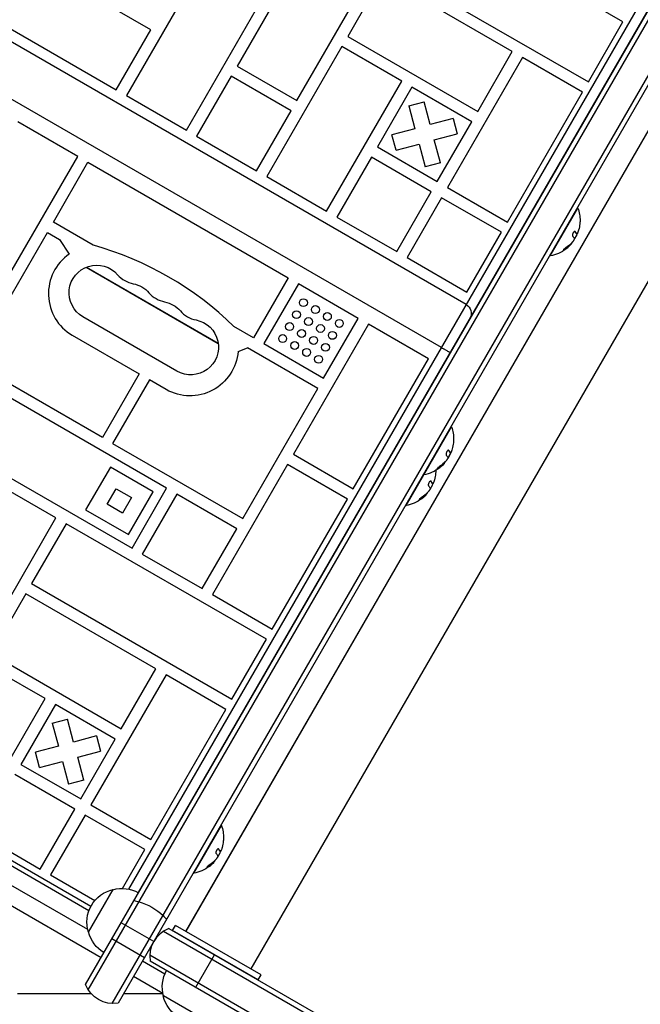
# Model space of a CAD drawing. Units: millimetres. Extents: x -4045 to 4673, y -4604 to 3824.
# Drawn here: x 1775 to 2089, y -460 to 39 of the extents above; entities that cross this region are included whole.
import ezdxf

# ---------------------------------------------------------------- set-up
doc = ezdxf.new("R2010")
doc.units = ezdxf.units.MM
doc.header["$LTSCALE"] = 20
doc.layers.add('2d', color=230, linetype='Continuous')

msp = doc.modelspace()

# ---------------------------------------------------------------- linework, layer by layer
at = {"layer": '2d'}
for p, q in [((1808.06, -449.92), (2375.67, 533.21)), ((1809.4, -452.6), (2378.66, 533.4)), ((1821.52, -459.6), (2390.79, 526.4)), ((2392.12, 523.71), (1824.52, -459.42)), ((1829.88, -401.64), (2344.77, 490.18)), ((2348.65, 486.91), (1834.65, -403.37)), ((2377.78, 475.86), (1858.78, -423.07)), ((1858.78, -423.07), (2377.78, 475.86)), ((2410.69, 456.86), (1891.69, -442.07)), ((2000.75, -105.68), (1468.14, 201.82)), ((1988.21, -127.4), (1455.6, 180.1)), ((1943.25, 116.48), (1884.75, 15.16)), ((1915.06, -2.34), (1973.56, 98.98)), ((2080.08, 37.48), (1978.75, 95.98)), ((1841.04, 33.46), (1775.23, 71.46)), ((1866.74, 65.97), (1828.74, 0.15)), ((1961.25, 65.67), (2062.58, 7.17)), ((1958.25, 60.48), (1940.75, 30.16)), ((2024.07, 22.48), (1958.25, 60.48)), ((1859.05, -17.35), (1897.05, 48.47)), ((1757.73, 41.15), (1823.54, 3.15)), ((2062.58, 7.17), (2080.08, 37.48)), ((1823.54, 3.15), (1841.04, 33.46)), ((1940.75, 30.16), (2006.57, -7.84)), ((1937.75, 24.97), (1899.75, -40.85)), ((1968.06, 7.47), (1937.75, 24.97)), ((2006.57, -7.84), (2024.07, 22.48)), ((1884.75, 15.16), (1915.06, -2.34)), ((2029.27, 19.48), (1991.27, -46.34)), ((2059.58, 1.98), (2029.27, 19.48)), ((1881.75, 9.96), (1864.25, -20.35)), ((1912.06, -7.54), (1881.75, 9.96)), ((1930.06, -58.35), (1968.06, 7.47)), ((1828.74, 0.15), (1859.05, -17.35)), ((1973.26, 4.47), (1955.76, -25.84)), ((2003.57, -13.03), (1973.26, 4.47)), ((2021.58, -63.84), (2059.58, 1.98)), ((1971.66, -5), (1979.38, -2.93)), ((1982.49, -14.54), (1979.38, -2.93)), ((1894.56, -37.85), (1912.06, -7.54)), ((1971.66, -5), (1974.77, -16.61)), ((1804.04, -30.62), (1773.73, -13.12)), ((1994.11, -11.43), (1982.49, -14.54)), ((1986.07, -43.34), (2003.57, -13.03)), ((1994.11, -11.43), (1996.18, -19.15)), ((1974.77, -16.61), (1963.16, -19.72)), ((1965.23, -27.45), (1963.16, -19.72)), ((1984.56, -22.27), (1996.18, -19.15)), ((1864.25, -20.35), (1894.56, -37.85)), ((1965.23, -27.45), (1976.84, -24.34)), ((1976.84, -24.34), (1979.95, -35.95)), ((1987.68, -33.88), (1984.56, -22.27)), ((1955.76, -25.84), (1986.07, -43.34)), ((1766.04, -96.44), (1804.04, -30.62)), ((1791.74, -63.94), (1809.24, -33.62)), ((1809.24, -33.62), (1910.56, -92.12)), ((1952.76, -31.04), (1935.26, -61.35)), ((1983.07, -48.54), (1952.76, -31.04)), ((1987.68, -33.88), (1979.95, -35.95)), ((1899.75, -40.85), (1930.06, -58.35)), ((1965.57, -78.85), (1983.07, -48.54)), ((1991.27, -46.34), (2021.58, -63.84)), ((1988.27, -51.54), (1970.77, -81.85)), ((2018.58, -69.04), (1988.27, -51.54)), ((2043.29, -81), (2057.29, -56.75)), ((2057.07, -56.62), (2057.29, -56.75)), ((1811.97, -75.62), (1791.74, -63.94)), ((1935.26, -61.35), (1965.57, -78.85)), ((1750.74, -134.95), (1788.74, -69.13)), ((1788.74, -69.13), (1794.8, -72.63)), ((2001.08, -99.35), (2018.58, -69.04)), ((2055.91, -68.69), (2055.76, -68.6)), ((2056.69, -69.78), (2056.52, -69.68)), ((2056.78, -69.89), (2056.61, -69.79)), ((1794.8, -72.63), (1799.78, -80.12)), ((2054.29, -74.26), (2054.28, -74.26)), ((2055.83, -71.98), (2055.78, -71.96)), ((2056.71, -70.46), (2056.58, -70.39)), ((2050.6, -77.74), (2050.43, -77.64)), ((2053.43, -75.47), (2053.26, -75.37)), ((2053.52, -75.37), (2053.35, -75.27)), ((1970.77, -81.85), (2001.08, -99.35)), ((2043.07, -80.87), (2043.29, -81)), ((1808.28, -86.78), (1875.2, -125.41)), ((1808.47, -86.7), (1875.17, -125.21)), ((1910.56, -92.12), (1893.06, -122.44)), ((1915.76, -95.12), (1898.26, -125.44)), ((1946.07, -112.62), (1915.76, -95.12)), ((1854.31, -139.32), (1806.68, -111.82)), ((1928.57, -142.94), (1946.07, -112.62)), ((2003.25, -110.15), (2003.77, -110.45)), ((1809.71, -412.63), (1297.84, -117.1)), ((1299.31, -115.06), (1810.74, -410.33)), ((1893.06, -122.44), (1883.15, -116.71)), ((1951.27, -115.62), (1913.27, -181.44)), ((1981.58, -133.12), (1951.27, -115.62)), ((1809.11, -422.11), (1289.93, -122.36)), ((1801.27, -121.19), (1835.15, -140.75)), ((1885.21, -129.45), (1890.06, -127.63)), ((1925.57, -148.13), (1890.06, -127.63)), ((1898.26, -125.44), (1928.57, -142.94)), ((1943.58, -198.94), (1981.58, -133.12)), ((1816.56, -172.95), (1750.74, -134.95)), ((1849.06, -198.65), (1747.74, -140.15)), ((1835.15, -140.75), (1816.56, -172.95)), ((1840.34, -143.75), (1821.75, -175.95)), ((1848.9, -148.69), (1840.34, -143.75)), ((1887.57, -213.95), (1925.57, -148.13)), ((1970.29, -207.44), (1993.29, -167.6)), ((1993.07, -167.47), (1993.29, -167.6)), ((1730.24, -170.46), (1831.56, -228.96)), ((1821.75, -175.95), (1887.57, -213.95)), ((1991.91, -179.54), (1991.76, -179.45)), ((1913.27, -181.44), (1943.58, -198.94)), ((1991.83, -182.84), (1991.78, -182.81)), ((1992.69, -180.63), (1992.52, -180.53)), ((1992.71, -181.31), (1992.58, -181.24)), ((1992.78, -180.74), (1992.61, -180.64)), ((1820.58, -187.98), (1808.08, -209.63)), ((1842.23, -200.48), (1820.58, -187.98)), ((1910.27, -186.64), (1872.27, -252.46)), ((1940.58, -204.14), (1910.27, -186.64)), ((1986.6, -188.59), (1986.43, -188.49)), ((1989.43, -186.32), (1989.26, -186.22)), ((1989.52, -186.22), (1989.35, -186.12)), ((1990.29, -185.12), (1990.28, -185.11)), ((1979.07, -191.72), (1979.29, -191.85)), ((1793.06, -213.65), (1762.75, -196.15)), ((1819.01, -206.7), (1823.51, -198.9)), ((1823.51, -198.9), (1831.31, -203.4)), ((1831.56, -228.96), (1849.06, -198.65)), ((1982.91, -195.13), (1982.76, -195.04)), ((1982.83, -198.42), (1982.78, -198.4)), ((1983.69, -196.22), (1983.52, -196.12)), ((1983.71, -196.9), (1983.58, -196.83)), ((1983.78, -196.33), (1983.61, -196.23)), ((1831.31, -203.4), (1826.81, -211.2)), ((1829.73, -222.13), (1842.23, -200.48)), ((1854.26, -201.65), (1836.76, -231.96)), ((1884.57, -219.15), (1854.26, -201.65)), ((1902.58, -269.96), (1940.58, -204.14)), ((1977.6, -204.18), (1977.43, -204.08)), ((1980.43, -201.91), (1980.26, -201.81)), ((1980.52, -201.81), (1980.35, -201.71)), ((1981.29, -200.7), (1981.28, -200.7)), ((1826.81, -211.2), (1819.01, -206.7)), ((1970.07, -207.31), (1970.29, -207.44)), ((1734.56, -314.98), (1793.06, -213.65)), ((1808.08, -209.63), (1829.73, -222.13)), ((1798.25, -216.65), (1780.75, -246.96)), ((1899.58, -275.15), (1798.25, -216.65)), ((1867.07, -249.46), (1884.57, -219.15)), ((1836.76, -231.96), (1867.07, -249.46)), ((1780.75, -246.96), (1882.08, -305.46)), ((1777.75, -252.16), (1760.25, -282.47)), ((1843.57, -290.16), (1777.75, -252.16)), ((1872.27, -252.46), (1902.58, -269.96)), ((1882.08, -305.46), (1899.58, -275.15)), ((1760.25, -282.47), (1826.07, -320.47)), ((1787.56, -305.17), (1757.25, -287.67)), ((1848.77, -293.16), (1810.77, -358.98)), ((1826.07, -320.47), (1843.57, -290.16)), ((1879.08, -310.66), (1848.77, -293.16)), ((1749.56, -370.98), (1787.56, -305.17)), ((1792.76, -308.17), (1775.26, -338.48)), ((1823.07, -325.67), (1792.76, -308.17)), ((1841.08, -376.48), (1879.08, -310.66)), ((1791.16, -317.63), (1798.88, -315.56)), ((1791.16, -317.63), (1794.27, -329.24)), ((1801.99, -327.17), (1798.88, -315.56)), ((1813.61, -324.06), (1801.99, -327.17)), ((1813.61, -324.06), (1815.68, -331.79)), ((1805.57, -355.98), (1823.07, -325.67)), ((1794.27, -329.24), (1782.66, -332.35)), ((1784.73, -340.08), (1782.66, -332.35)), ((1804.06, -334.9), (1815.68, -331.79)), ((1775.26, -338.48), (1805.57, -355.98)), ((1784.73, -340.08), (1796.34, -336.97)), ((1796.34, -336.97), (1799.45, -348.58)), ((1807.18, -346.51), (1804.06, -334.9)), ((1802.57, -361.17), (1772.26, -343.67)), ((1807.18, -346.51), (1799.45, -348.58)), ((1810.77, -358.98), (1841.08, -376.48)), ((1785.07, -391.48), (1802.57, -361.17)), ((1807.77, -364.17), (1790.27, -394.48)), ((1838.08, -381.67), (1807.77, -364.17)), ((1862.79, -393.63), (1876.79, -369.38)), ((1876.57, -369.26), (1876.79, -369.38)), ((1754.76, -373.98), (1785.07, -391.48)), ((1826.74, -401.31), (1838.08, -381.67)), ((1875.41, -381.32), (1875.26, -381.23)), ((1876.19, -382.41), (1876.02, -382.31)), ((1876.21, -383.1), (1876.08, -383.03)), ((1876.28, -382.53), (1876.11, -382.43)), ((1872.93, -388.1), (1872.76, -388)), ((1873.02, -388.01), (1872.85, -387.91)), ((1873.79, -386.9), (1873.78, -386.89)), ((1875.33, -384.62), (1875.28, -384.59)), ((1862.57, -393.5), (1862.79, -393.63)), ((1870.1, -390.38), (1869.93, -390.28)), ((1790.27, -394.48), (1812.71, -407.44)), ((1815.88, -436.37), (1759.18, -403.63)), ((1809.47, -423.47), (1821.97, -401.82)), ((1842.57, -428.15), (1826.11, -418.65)), ((1847.57, -422.95), (1981.79, -500.44)), ((1850.26, -421.61), (1981.61, -497.45)), ((1852.08, -422.67), (1853.58, -420.07)), ((1895.38, -447.67), (1852.08, -422.67)), ((1896.88, -445.07), (1853.58, -420.07)), ((1837.82, -436.37), (1821.36, -426.87)), ((1848.2, -444.67), (1836.82, -438.1)), ((1974.44, -512.36), (1840.57, -435.07)), ((1973.14, -514.5), (1840.76, -438.07)), ((1863.8, -451.37), (1873.3, -434.92)), ((1847.21, -454.46), (1832.34, -445.87)), ((1895.38, -447.67), (1896.88, -445.07)), ((1773.64, -454.58), (1810.88, -454.58)), ((1827.31, -454.58), (1847.23, -454.58)), ((1869.06, -468.26), (1847.41, -455.76))]:
    msp.add_line(p, q, dxfattribs=at)
for centre in [(1918.32, -104.69), (1914.82, -110.75), (1924.38, -108.19), (1930.45, -111.69), (1920.88, -114.25), (1936.51, -115.19), (1911.32, -116.81), (1917.38, -120.31), (1926.95, -117.75), (1933.01, -121.25), (1907.82, -122.87), (1913.88, -126.37), (1923.45, -123.81), (1919.95, -129.87), (1929.51, -127.31), (1926.01, -133.37)]:
    msp.add_circle(centre, 2, dxfattribs=at)
at = {"layer": '2d', "extrusion": (0, 0, -1)}
for centre, radius, start, end in [((-2040.05, -62.96), 18.33, 160.1905, 180.9905), ((-2040.05, -62.96), 18.29, 185.556, 195.7555), ((-2039.87, -62.86), 18.33, 220.1246, 221.8754), ((-2039.87, -62.86), 18.33, 202.5958, 212.2961), ((-2040.05, -62.96), 18.33, 232.4796, 259.8095), ((-2040.05, -62.96), 18.33, 221.9086, 225.5406), ((-1813.68, -99.7), 14, 300, 139.1099), ((-1829.56, -108.86), 14, 100.8901, 139.1099), ((-1845.43, -118.03), 14, 100.8901, 139.1099), ((-1998.25, -110.01), 5, 120, 210), ((-1861.31, -127.2), 14, 100.8901, 300), ((-1860.91, -127.48), 24.38, 184.6224, 299.5259), ((-1976.05, -173.81), 18.33, 160.1905, 180.9905), ((-1976.05, -173.81), 18.29, 185.556, 195.7555), ((-1975.87, -173.71), 18.33, 202.5958, 212.2961), ((-1976.05, -173.81), 18.33, 232.4796, 259.8095), ((-1976.05, -173.81), 18.33, 221.9086, 225.5406), ((-1975.87, -173.71), 18.33, 220.1246, 221.8754), ((-1967.05, -189.4), 18.29, 185.556, 195.7555), ((-1967.05, -189.4), 18.33, 180.5884, 180.9905), ((-1966.87, -189.3), 18.33, 202.5958, 212.2961), ((-1967.05, -189.4), 18.33, 232.4796, 259.8095), ((-1967.05, -189.4), 18.33, 221.9086, 225.5406), ((-1966.87, -189.3), 18.33, 220.1246, 221.8754), ((-1859.55, -375.59), 18.33, 160.1905, 180.9905), ((-1859.55, -375.59), 18.29, 185.556, 195.7555), ((-1859.37, -375.49), 18.33, 202.5958, 212.2961), ((-1859.55, -375.59), 18.33, 221.9086, 225.5406), ((-1859.37, -375.49), 18.33, 220.1246, 221.8754), ((-1859.55, -375.59), 18.33, 232.4796, 259.8095), ((-1825.7, -418.41), 17, 342.6679, 77.3321), ((-1826.53, -418.31), 17, 74.1865, 119.3579), ((-1826.03, -419.17), 17, 300.6421, 345.8135), ((-1872.77, -434.83), 17, 30.6413, 30.6414), ((-1863.89, -451.21), 17, 344.1865, 29.3586), ((-1873.64, -435.33), 17, 209.3586, 209.3587), ((-1822.09, -444.61), 15, 260.7035, 339.2965), ((-1863.99, -452.04), 17, 252.6679, 347.3321)]:
    msp.add_arc(centre, radius, start, end, dxfattribs=at)
at = {"layer": '2d'}
for centre, radius, start, end in [((2040.05, -62.96), 18.27, 335.7528, 339.848), ((1766.86, -235.94), 166.55, 45.7162, 74.2838), ((1813.63, -100.18), 24.38, 124.6224, 239.5259), ((1834.85, -81.37), 14, 220.8901, 259.1099), ((1850.72, -90.53), 14, 220.8901, 259.1099), ((1866.6, -99.7), 14, 220.8901, 259.1099), ((1976.05, -173.81), 18.27, 335.7528, 339.848), ((1967.05, -189.4), 18.27, 335.7528, 339.848), ((1859.55, -375.59), 18.27, 335.7528, 339.848), ((1855.56, -435.65), 15, 110.7035, 189.2965)]:
    msp.add_arc(centre, radius, start, end, dxfattribs=at)
at = {"layer": '2d', "extrusion": (0, 0, -1)}
for centre, major_axis, ratio, start_param, end_param in [((2039.62, -63.71), (-15.85, 9.15), 0.156437, 2.717358, 2.939254), ((1975.62, -174.56), (-15.85, 9.15), 0.156437, 2.717358, 2.939254), ((1966.62, -190.14), (-15.85, 9.15), 0.156437, 2.717358, 2.939254), ((1859.12, -376.34), (-15.85, 9.15), 0.156437, 2.717358, 2.939254), ((1837.98, -417.1), (-12.99, 7.5), 0.484614, 0.884943, 1.085278), ((1837.98, -417.1), (-12.99, 7.5), 0.484614, 1.085278, 2.056314), ((1837.98, -417.1), (-12.99, 7.5), 0.484614, 2.056314, 2.256649)]:
    msp.add_ellipse(centre, major_axis=major_axis, ratio=ratio, start_param=start_param, end_param=end_param, dxfattribs=at)
at = {"layer": '2d'}
for points, knots in [([(2058.37, -63.28), (2058.37, -63.28), (2058.37, -63.29), (2058.37, -63.3), (2058.37, -63.33), (2058.37, -63.38), (2058.36, -63.45), (2058.36, -63.52), (2058.35, -63.61), (2058.34, -63.71), (2058.33, -63.83), (2058.32, -63.96), (2058.31, -64.09), (2058.29, -64.24), (2058.28, -64.41), (2058.26, -64.57), (2058.26, -64.62), (2058.25, -64.68), (2058.25, -64.73)], [0.5241338, 0.5241338, 0.5241338, 0.5241338, 0.5580846, 0.5580846, 0.5580846, 0.6504961, 0.6504961, 0.6504961, 0.7464287, 0.7464287, 0.7464287, 0.8503051, 0.8503051, 0.8503051, 0.9639127, 0.9639127, 0.9639127, 1, 1, 1, 1]), ([(2055.91, -68.69), (2055.86, -68.63), (2055.79, -68.6), (2055.72, -68.59), (2055.64, -68.59), (2055.55, -68.61), (2055.46, -68.67), (2055.37, -68.72), (2055.27, -68.8), (2055.18, -68.9), (2055.1, -68.99), (2055.01, -69.1), (2054.94, -69.22), (2054.87, -69.34), (2054.8, -69.46), (2054.75, -69.59), (2054.69, -69.71), (2054.65, -69.84), (2054.61, -69.97), (2054.57, -70.1), (2054.55, -70.23), (2054.54, -70.35), (2054.52, -70.47), (2054.52, -70.59), (2054.53, -70.69), (2054.54, -70.8), (2054.57, -70.9), (2054.61, -70.97), (2054.63, -70.99), (2054.64, -71.01), (2054.65, -71.03)], [0, 0, 0, 0, 0.120796, 0.120796, 0.120796, 0.242046, 0.242046, 0.242046, 0.356333, 0.356333, 0.356333, 0.459168, 0.459168, 0.459168, 0.553739, 0.553739, 0.553739, 0.646543, 0.646543, 0.646543, 0.743592, 0.743592, 0.743592, 0.848997, 0.848997, 0.848997, 0.964083, 0.964083, 0.964083, 1, 1, 1, 1]), ([(2056.52, -69.68), (2056.51, -69.66), (2056.49, -69.63), (2056.48, -69.6), (2056.47, -69.58), (2056.46, -69.57), (2056.46, -69.57), (2056.45, -69.54), (2056.43, -69.51), (2056.41, -69.48), (2056.4, -69.46), (2056.39, -69.45), (2056.39, -69.44), (2056.38, -69.42), (2056.36, -69.39), (2056.33, -69.35), (2056.32, -69.33), (2056.31, -69.32), (2056.31, -69.32), (2056.29, -69.29), (2056.27, -69.26), (2056.24, -69.22), (2056.23, -69.2), (2056.22, -69.19), (2056.22, -69.18), (2056.2, -69.16), (2056.18, -69.12), (2056.14, -69.08), (2056.13, -69.06), (2056.12, -69.05), (2056.12, -69.04), (2056.1, -69.02), (2056.07, -68.98), (2056.03, -68.94), (2056.02, -68.92), (2056.01, -68.91), (2056, -68.9), (2055.93, -68.8), (2055.84, -68.7), (2055.75, -68.6)], [0, 0, 0, 0, 0.0625, 0.09375, 0.109375, 0.109375, 0.125, 0.125, 0.1875, 0.21875, 0.234375, 0.234375, 0.25, 0.25, 0.3125, 0.34375, 0.359375, 0.359375, 0.375, 0.375, 0.4375, 0.46875, 0.484375, 0.484375, 0.5, 0.5, 0.5625, 0.59375, 0.609375, 0.609375, 0.625, 0.625, 0.6875, 0.71875, 0.734375, 0.734375, 0.75, 0.75, 0.993955, 0.993955, 0.993955, 0.993955]), ([(2056.61, -69.79), (2056.6, -69.79), (2056.6, -69.79), (2056.59, -69.78), (2056.58, -69.78), (2056.57, -69.76), (2056.57, -69.76), (2056.56, -69.75), (2056.55, -69.74), (2056.54, -69.72), (2056.53, -69.7), (2056.52, -69.68)], [0.2788711, 0.2788711, 0.2788711, 0.2788711, 0.375, 0.375, 0.5, 0.5, 0.625, 0.625, 0.75, 0.75, 1, 1, 1, 1]), ([(2057.28, -69.04), (2057.23, -69.17), (2057.18, -69.3), (2057.14, -69.4), (2057.09, -69.51), (2057.04, -69.61), (2057, -69.69), (2056.96, -69.77), (2056.92, -69.82), (2056.89, -69.86), (2056.86, -69.89), (2056.84, -69.91), (2056.82, -69.91)], [0, 0, 0, 0, 0.2593, 0.2593, 0.2593, 0.519012, 0.519012, 0.519012, 0.774897, 0.774897, 0.774897, 1, 1, 1, 1]), ([(2055.24, -72.94), (2055.2, -73.02), (2055.15, -73.11), (2055.09, -73.2), (2055.04, -73.29), (2054.97, -73.39), (2054.9, -73.49), (2054.84, -73.59), (2054.77, -73.68), (2054.69, -73.77), (2054.64, -73.84), (2054.59, -73.9), (2054.54, -73.96)], [0, 0, 0, 0, 0.26951, 0.26951, 0.26951, 0.539189, 0.539189, 0.539189, 0.809594, 0.809594, 0.809594, 1, 1, 1, 1]), ([(2051.15, -76.87), (2051.03, -76.94), (2050.91, -77.02), (2050.79, -77.11), (2050.67, -77.19), (2050.55, -77.29), (2050.44, -77.38), (2050.33, -77.47), (2050.23, -77.55), (2050.15, -77.64), (2050.07, -77.71), (2050.01, -77.78), (2049.97, -77.83), (2049.93, -77.88), (2049.91, -77.93), (2049.9, -77.96), (2049.89, -77.99), (2049.9, -78.01), (2049.92, -78.02), (2049.95, -78.03), (2049.98, -78.03), (2050.03, -78.02), (2050.09, -78.01), (2050.16, -77.98), (2050.23, -77.95), (2050.32, -77.91), (2050.41, -77.86), (2050.52, -77.79), (2050.55, -77.78), (2050.57, -77.76), (2050.6, -77.74)], [0, 0, 0, 0, 0.123267, 0.123267, 0.123267, 0.246944, 0.246944, 0.246944, 0.364412, 0.364412, 0.364412, 0.469764, 0.469764, 0.469764, 0.565076, 0.565076, 0.565076, 0.656937, 0.656937, 0.656937, 0.751946, 0.751946, 0.751946, 0.854928, 0.854928, 0.854928, 0.968152, 0.968152, 0.968152, 1, 1, 1, 1]), ([(2049.93, -77.9), (2049.98, -77.88), (2050.04, -77.86), (2050.2, -77.78), (2050.31, -77.71), (2050.43, -77.64)], [0.7897257, 0.7897257, 0.7897257, 0.7897257, 0.875, 0.875, 1, 1, 1, 1]), ([(2050.43, -77.64), (2050.57, -77.55), (2050.7, -77.47), (2050.89, -77.34), (2050.99, -77.28), (2051.09, -77.21), (2051.13, -77.18), (2051.16, -77.15), (2051.18, -77.15), (2051.26, -77.09), (2051.35, -77.02), (2051.46, -76.94), (2051.5, -76.91), (2051.53, -76.89), (2051.55, -76.88), (2051.62, -76.82), (2051.72, -76.75), (2051.82, -76.66), (2051.86, -76.63), (2051.89, -76.61), (2051.9, -76.6), (2051.98, -76.54), (2052.07, -76.46), (2052.17, -76.38), (2052.21, -76.34), (2052.24, -76.32), (2052.25, -76.31), (2052.33, -76.24), (2052.42, -76.17), (2052.51, -76.08), (2052.55, -76.04), (2052.58, -76.02), (2052.59, -76.01), (2052.67, -75.94), (2052.75, -75.86), (2052.85, -75.77), (2052.88, -75.74), (2052.91, -75.71), (2052.92, -75.7), (2053.05, -75.57), (2053.16, -75.47), (2053.26, -75.37)], [0, 0, 0, 0, 0.125, 0.125, 0.1875, 0.21875, 0.234375, 0.234375, 0.25, 0.25, 0.3125, 0.34375, 0.359375, 0.359375, 0.375, 0.375, 0.4375, 0.46875, 0.484375, 0.484375, 0.5, 0.5, 0.5625, 0.59375, 0.609375, 0.609375, 0.625, 0.625, 0.6875, 0.71875, 0.734375, 0.734375, 0.75, 0.75, 0.8125, 0.84375, 0.859375, 0.859375, 0.875, 0.875, 1, 1, 1, 1]), ([(2052.88, -76.04), (2052.69, -76.23), (2052.45, -76.45), (2051.86, -76.97), (2051.5, -77.27), (2051.21, -77.49)], [0.5328229, 0.5328229, 0.5328229, 0.5328229, 0.625, 0.625, 0.7484404, 0.7484404, 0.7484404, 0.7484404]), ([(2053.35, -75.27), (2053.39, -75.23), (2053.43, -75.19), (2053.49, -75.13), (2053.5, -75.11), (2053.52, -75.09)], [0, 0, 0, 0, 0.125, 0.125, 0.1803451, 0.1803451, 0.1803451, 0.1803451]), ([(2053.43, -75.47), (2053.45, -75.44), (2053.47, -75.42), (2053.49, -75.41), (2053.5, -75.39), (2053.51, -75.38), (2053.52, -75.37)], [0, 0, 0, 0, 0.541586, 0.541586, 0.541586, 1, 1, 1, 1]), ([(1988.21, -127.4), (1988.49, -127.57), (1988.77, -127.73), (1989.19, -127.97), (1989.33, -128.05), (1989.6, -128.21), (1989.73, -128.28), (1990.13, -128.51), (1990.38, -128.65), (1990.85, -128.93), (1991.07, -129.05), (1991.47, -129.28), (1991.65, -129.39), (1991.97, -129.57), (1992.1, -129.65), (1992.32, -129.77), (1992.4, -129.82), (1992.51, -129.88), (1992.54, -129.9), (1992.54, -129.9)], [0, 0, 0, 0, 0.000976471, 0.000976471, 0.001464706, 0.001464706, 0.001952942, 0.001952942, 0.002929413, 0.002929413, 0.003905884, 0.003905884, 0.004882355, 0.004882355, 0.005858826, 0.005858826, 0.006835297, 0.006835297, 0.007811767, 0.007811767, 0.007811767, 0.007811767]), ([(1994.37, -174.13), (1994.37, -174.13), (1994.37, -174.14), (1994.37, -174.15), (1994.37, -174.18), (1994.37, -174.23), (1994.36, -174.3), (1994.36, -174.37), (1994.35, -174.46), (1994.34, -174.56), (1994.33, -174.68), (1994.32, -174.81), (1994.31, -174.95), (1994.29, -175.1), (1994.28, -175.26), (1994.26, -175.42), (1994.26, -175.47), (1994.25, -175.53), (1994.25, -175.58)], [0.5241338, 0.5241338, 0.5241338, 0.5241338, 0.5580846, 0.5580846, 0.5580846, 0.6504961, 0.6504961, 0.6504961, 0.7464287, 0.7464287, 0.7464287, 0.8503051, 0.8503051, 0.8503051, 0.9639127, 0.9639127, 0.9639127, 1, 1, 1, 1]), ([(1991.91, -179.54), (1991.86, -179.48), (1991.79, -179.45), (1991.72, -179.44), (1991.64, -179.44), (1991.55, -179.46), (1991.46, -179.52), (1991.37, -179.57), (1991.27, -179.65), (1991.18, -179.75), (1991.1, -179.84), (1991.01, -179.95), (1990.94, -180.07), (1990.87, -180.19), (1990.8, -180.31), (1990.75, -180.44), (1990.69, -180.56), (1990.65, -180.69), (1990.61, -180.82), (1990.57, -180.95), (1990.55, -181.08), (1990.54, -181.2), (1990.52, -181.32), (1990.52, -181.44), (1990.53, -181.54), (1990.54, -181.65), (1990.57, -181.75), (1990.61, -181.82), (1990.63, -181.84), (1990.64, -181.86), (1990.65, -181.88)], [0, 0, 0, 0, 0.120796, 0.120796, 0.120796, 0.242046, 0.242046, 0.242046, 0.356333, 0.356333, 0.356333, 0.459168, 0.459168, 0.459168, 0.553739, 0.553739, 0.553739, 0.646543, 0.646543, 0.646543, 0.743592, 0.743592, 0.743592, 0.848997, 0.848997, 0.848997, 0.964083, 0.964083, 0.964083, 1, 1, 1, 1]), ([(1992.52, -180.53), (1992.51, -180.51), (1992.49, -180.48), (1992.48, -180.45), (1992.47, -180.43), (1992.46, -180.42), (1992.46, -180.42), (1992.45, -180.39), (1992.43, -180.36), (1992.41, -180.33), (1992.4, -180.31), (1992.39, -180.3), (1992.39, -180.3), (1992.38, -180.27), (1992.36, -180.24), (1992.33, -180.2), (1992.32, -180.19), (1992.31, -180.17), (1992.31, -180.17), (1992.29, -180.14), (1992.27, -180.11), (1992.24, -180.07), (1992.23, -180.05), (1992.22, -180.04), (1992.22, -180.03), (1992.2, -180.01), (1992.18, -179.97), (1992.14, -179.93), (1992.13, -179.91), (1992.12, -179.9), (1992.12, -179.9), (1992.1, -179.87), (1992.07, -179.83), (1992.03, -179.79), (1992.02, -179.77), (1992.01, -179.76), (1992, -179.75), (1991.93, -179.66), (1991.84, -179.56), (1991.75, -179.45)], [0, 0, 0, 0, 0.0625, 0.09375, 0.109375, 0.109375, 0.125, 0.125, 0.1875, 0.21875, 0.234375, 0.234375, 0.25, 0.25, 0.3125, 0.34375, 0.359375, 0.359375, 0.375, 0.375, 0.4375, 0.46875, 0.484375, 0.484375, 0.5, 0.5, 0.5625, 0.59375, 0.609375, 0.609375, 0.625, 0.625, 0.6875, 0.71875, 0.734375, 0.734375, 0.75, 0.75, 0.993955, 0.993955, 0.993955, 0.993955]), ([(1991.24, -183.79), (1991.2, -183.87), (1991.15, -183.96), (1991.09, -184.05), (1991.04, -184.14), (1990.97, -184.24), (1990.9, -184.34), (1990.84, -184.44), (1990.77, -184.53), (1990.69, -184.63), (1990.64, -184.69), (1990.59, -184.75), (1990.54, -184.81)], [0, 0, 0, 0, 0.26951, 0.26951, 0.26951, 0.539189, 0.539189, 0.539189, 0.809594, 0.809594, 0.809594, 1, 1, 1, 1]), ([(1992.61, -180.64), (1992.6, -180.64), (1992.6, -180.64), (1992.59, -180.63), (1992.58, -180.63), (1992.57, -180.62), (1992.57, -180.61), (1992.56, -180.6), (1992.55, -180.59), (1992.54, -180.57), (1992.53, -180.55), (1992.52, -180.53)], [0.2788711, 0.2788711, 0.2788711, 0.2788711, 0.375, 0.375, 0.5, 0.5, 0.625, 0.625, 0.75, 0.75, 1, 1, 1, 1]), ([(1993.28, -179.89), (1993.23, -180.02), (1993.18, -180.15), (1993.14, -180.26), (1993.09, -180.37), (1993.04, -180.46), (1993, -180.54), (1992.96, -180.62), (1992.92, -180.68), (1992.89, -180.71), (1992.86, -180.74), (1992.84, -180.76), (1992.82, -180.76)], [0, 0, 0, 0, 0.2593, 0.2593, 0.2593, 0.519012, 0.519012, 0.519012, 0.774897, 0.774897, 0.774897, 1, 1, 1, 1]), ([(1987.15, -187.72), (1987.03, -187.79), (1986.91, -187.87), (1986.79, -187.96), (1986.67, -188.04), (1986.55, -188.14), (1986.44, -188.23), (1986.33, -188.32), (1986.23, -188.41), (1986.15, -188.49), (1986.07, -188.56), (1986.01, -188.63), (1985.97, -188.68), (1985.93, -188.74), (1985.91, -188.78), (1985.9, -188.81), (1985.89, -188.84), (1985.9, -188.86), (1985.92, -188.87), (1985.95, -188.88), (1985.98, -188.88), (1986.03, -188.87), (1986.09, -188.86), (1986.16, -188.83), (1986.23, -188.8), (1986.32, -188.76), (1986.41, -188.71), (1986.52, -188.65), (1986.55, -188.63), (1986.57, -188.61), (1986.6, -188.59)], [0, 0, 0, 0, 0.123267, 0.123267, 0.123267, 0.246944, 0.246944, 0.246944, 0.364412, 0.364412, 0.364412, 0.469764, 0.469764, 0.469764, 0.565076, 0.565076, 0.565076, 0.656937, 0.656937, 0.656937, 0.751946, 0.751946, 0.751946, 0.854928, 0.854928, 0.854928, 0.968152, 0.968152, 0.968152, 1, 1, 1, 1]), ([(1985.93, -188.75), (1985.98, -188.73), (1986.04, -188.71), (1986.2, -188.63), (1986.31, -188.56), (1986.43, -188.49)], [0.7897257, 0.7897257, 0.7897257, 0.7897257, 0.875, 0.875, 1, 1, 1, 1]), ([(1986.43, -188.49), (1986.57, -188.41), (1986.7, -188.32), (1986.89, -188.19), (1986.99, -188.13), (1987.09, -188.06), (1987.13, -188.03), (1987.16, -188.01), (1987.18, -188), (1987.26, -187.94), (1987.35, -187.87), (1987.46, -187.79), (1987.5, -187.76), (1987.53, -187.74), (1987.55, -187.73), (1987.62, -187.67), (1987.72, -187.6), (1987.82, -187.52), (1987.86, -187.48), (1987.89, -187.46), (1987.9, -187.45), (1987.98, -187.39), (1988.07, -187.31), (1988.17, -187.23), (1988.21, -187.19), (1988.24, -187.17), (1988.25, -187.16), (1988.33, -187.09), (1988.42, -187.02), (1988.51, -186.93), (1988.55, -186.89), (1988.58, -186.87), (1988.59, -186.86), (1988.67, -186.79), (1988.75, -186.71), (1988.85, -186.62), (1988.88, -186.59), (1988.91, -186.56), (1988.92, -186.55), (1989.05, -186.43), (1989.16, -186.32), (1989.26, -186.22)], [0, 0, 0, 0, 0.125, 0.125, 0.1875, 0.21875, 0.234375, 0.234375, 0.25, 0.25, 0.3125, 0.34375, 0.359375, 0.359375, 0.375, 0.375, 0.4375, 0.46875, 0.484375, 0.484375, 0.5, 0.5, 0.5625, 0.59375, 0.609375, 0.609375, 0.625, 0.625, 0.6875, 0.71875, 0.734375, 0.734375, 0.75, 0.75, 0.8125, 0.84375, 0.859375, 0.859375, 0.875, 0.875, 1, 1, 1, 1]), ([(1988.88, -186.89), (1988.69, -187.08), (1988.45, -187.3), (1987.86, -187.83), (1987.5, -188.12), (1987.21, -188.35)], [0.5328229, 0.5328229, 0.5328229, 0.5328229, 0.625, 0.625, 0.7484404, 0.7484404, 0.7484404, 0.7484404]), ([(1989.35, -186.12), (1989.39, -186.08), (1989.43, -186.04), (1989.49, -185.98), (1989.5, -185.96), (1989.52, -185.94)], [0, 0, 0, 0, 0.125, 0.125, 0.1803451, 0.1803451, 0.1803451, 0.1803451]), ([(1989.43, -186.32), (1989.45, -186.3), (1989.47, -186.28), (1989.49, -186.26), (1989.5, -186.25), (1989.51, -186.23), (1989.52, -186.22)], [0, 0, 0, 0, 0.541586, 0.541586, 0.541586, 1, 1, 1, 1]), ([(1985.37, -189.72), (1985.37, -189.72), (1985.37, -189.73), (1985.37, -189.74), (1985.37, -189.77), (1985.37, -189.82), (1985.36, -189.89), (1985.36, -189.96), (1985.35, -190.05), (1985.34, -190.15), (1985.33, -190.27), (1985.32, -190.4), (1985.31, -190.53), (1985.29, -190.68), (1985.28, -190.85), (1985.26, -191.01), (1985.26, -191.06), (1985.25, -191.12), (1985.25, -191.17)], [0.5241338, 0.5241338, 0.5241338, 0.5241338, 0.5580846, 0.5580846, 0.5580846, 0.6504961, 0.6504961, 0.6504961, 0.7464287, 0.7464287, 0.7464287, 0.8503051, 0.8503051, 0.8503051, 0.9639127, 0.9639127, 0.9639127, 1, 1, 1, 1]), ([(1982.91, -195.13), (1982.86, -195.07), (1982.79, -195.04), (1982.72, -195.03), (1982.64, -195.03), (1982.55, -195.05), (1982.46, -195.11), (1982.37, -195.16), (1982.27, -195.24), (1982.18, -195.34), (1982.1, -195.43), (1982.01, -195.54), (1981.94, -195.66), (1981.87, -195.78), (1981.8, -195.9), (1981.75, -196.03), (1981.69, -196.15), (1981.65, -196.28), (1981.61, -196.41), (1981.57, -196.54), (1981.55, -196.67), (1981.54, -196.79), (1981.52, -196.91), (1981.52, -197.03), (1981.53, -197.13), (1981.54, -197.24), (1981.57, -197.34), (1981.61, -197.41), (1981.63, -197.43), (1981.64, -197.45), (1981.65, -197.47)], [0, 0, 0, 0, 0.120796, 0.120796, 0.120796, 0.242046, 0.242046, 0.242046, 0.356333, 0.356333, 0.356333, 0.459168, 0.459168, 0.459168, 0.553739, 0.553739, 0.553739, 0.646543, 0.646543, 0.646543, 0.743592, 0.743592, 0.743592, 0.848997, 0.848997, 0.848997, 0.964083, 0.964083, 0.964083, 1, 1, 1, 1]), ([(1982.24, -199.38), (1982.2, -199.46), (1982.15, -199.55), (1982.09, -199.64), (1982.04, -199.73), (1981.97, -199.83), (1981.9, -199.93), (1981.84, -200.03), (1981.77, -200.12), (1981.69, -200.21), (1981.64, -200.28), (1981.59, -200.34), (1981.54, -200.4)], [0, 0, 0, 0, 0.26951, 0.26951, 0.26951, 0.539189, 0.539189, 0.539189, 0.809594, 0.809594, 0.809594, 1, 1, 1, 1]), ([(1983.52, -196.12), (1983.51, -196.1), (1983.49, -196.07), (1983.48, -196.04), (1983.47, -196.02), (1983.46, -196.01), (1983.46, -196.01), (1983.45, -195.98), (1983.43, -195.95), (1983.41, -195.92), (1983.4, -195.9), (1983.39, -195.89), (1983.39, -195.88), (1983.38, -195.86), (1983.36, -195.83), (1983.33, -195.79), (1983.32, -195.77), (1983.31, -195.76), (1983.31, -195.76), (1983.29, -195.73), (1983.27, -195.7), (1983.24, -195.66), (1983.23, -195.64), (1983.22, -195.63), (1983.22, -195.62), (1983.2, -195.6), (1983.18, -195.56), (1983.14, -195.52), (1983.13, -195.5), (1983.12, -195.49), (1983.12, -195.48), (1983.1, -195.46), (1983.07, -195.42), (1983.03, -195.38), (1983.02, -195.36), (1983.01, -195.35), (1983, -195.34), (1982.93, -195.24), (1982.84, -195.14), (1982.75, -195.04)], [0, 0, 0, 0, 0.0625, 0.09375, 0.109375, 0.109375, 0.125, 0.125, 0.1875, 0.21875, 0.234375, 0.234375, 0.25, 0.25, 0.3125, 0.34375, 0.359375, 0.359375, 0.375, 0.375, 0.4375, 0.46875, 0.484375, 0.484375, 0.5, 0.5, 0.5625, 0.59375, 0.609375, 0.609375, 0.625, 0.625, 0.6875, 0.71875, 0.734375, 0.734375, 0.75, 0.75, 0.993955, 0.993955, 0.993955, 0.993955]), ([(1983.61, -196.23), (1983.6, -196.23), (1983.6, -196.23), (1983.59, -196.22), (1983.58, -196.22), (1983.57, -196.2), (1983.57, -196.2), (1983.56, -196.19), (1983.55, -196.18), (1983.54, -196.16), (1983.53, -196.14), (1983.52, -196.12)], [0.2788711, 0.2788711, 0.2788711, 0.2788711, 0.375, 0.375, 0.5, 0.5, 0.625, 0.625, 0.75, 0.75, 1, 1, 1, 1]), ([(1984.28, -195.48), (1984.23, -195.61), (1984.18, -195.73), (1984.14, -195.84), (1984.09, -195.95), (1984.04, -196.05), (1984, -196.13), (1983.96, -196.21), (1983.92, -196.26), (1983.89, -196.3), (1983.86, -196.33), (1983.84, -196.35), (1983.82, -196.35)], [0, 0, 0, 0, 0.2593, 0.2593, 0.2593, 0.519012, 0.519012, 0.519012, 0.774897, 0.774897, 0.774897, 1, 1, 1, 1]), ([(1978.15, -203.31), (1978.03, -203.38), (1977.91, -203.46), (1977.79, -203.55), (1977.67, -203.63), (1977.55, -203.73), (1977.44, -203.82), (1977.33, -203.91), (1977.23, -203.99), (1977.15, -204.07), (1977.07, -204.15), (1977.01, -204.22), (1976.97, -204.27), (1976.93, -204.32), (1976.91, -204.37), (1976.9, -204.4), (1976.89, -204.43), (1976.9, -204.45), (1976.92, -204.46), (1976.95, -204.47), (1976.98, -204.47), (1977.03, -204.46), (1977.09, -204.45), (1977.16, -204.42), (1977.23, -204.39), (1977.32, -204.35), (1977.41, -204.3), (1977.52, -204.23), (1977.55, -204.22), (1977.57, -204.2), (1977.6, -204.18)], [0, 0, 0, 0, 0.123267, 0.123267, 0.123267, 0.246944, 0.246944, 0.246944, 0.364412, 0.364412, 0.364412, 0.469764, 0.469764, 0.469764, 0.565076, 0.565076, 0.565076, 0.656937, 0.656937, 0.656937, 0.751946, 0.751946, 0.751946, 0.854928, 0.854928, 0.854928, 0.968152, 0.968152, 0.968152, 1, 1, 1, 1]), ([(1976.93, -204.34), (1976.98, -204.32), (1977.04, -204.3), (1977.2, -204.22), (1977.31, -204.15), (1977.43, -204.08)], [0.7897257, 0.7897257, 0.7897257, 0.7897257, 0.875, 0.875, 1, 1, 1, 1]), ([(1977.43, -204.08), (1977.57, -203.99), (1977.7, -203.91), (1977.89, -203.78), (1977.99, -203.72), (1978.09, -203.65), (1978.13, -203.61), (1978.16, -203.59), (1978.18, -203.58), (1978.26, -203.53), (1978.35, -203.46), (1978.46, -203.38), (1978.5, -203.35), (1978.53, -203.33), (1978.55, -203.32), (1978.62, -203.26), (1978.72, -203.19), (1978.82, -203.1), (1978.86, -203.07), (1978.89, -203.05), (1978.9, -203.04), (1978.98, -202.97), (1979.07, -202.9), (1979.17, -202.82), (1979.21, -202.78), (1979.24, -202.76), (1979.25, -202.75), (1979.33, -202.68), (1979.42, -202.61), (1979.51, -202.52), (1979.55, -202.48), (1979.58, -202.46), (1979.59, -202.45), (1979.67, -202.38), (1979.75, -202.3), (1979.85, -202.21), (1979.88, -202.17), (1979.91, -202.15), (1979.92, -202.14), (1980.05, -202.01), (1980.16, -201.91), (1980.26, -201.81)], [0, 0, 0, 0, 0.125, 0.125, 0.1875, 0.21875, 0.234375, 0.234375, 0.25, 0.25, 0.3125, 0.34375, 0.359375, 0.359375, 0.375, 0.375, 0.4375, 0.46875, 0.484375, 0.484375, 0.5, 0.5, 0.5625, 0.59375, 0.609375, 0.609375, 0.625, 0.625, 0.6875, 0.71875, 0.734375, 0.734375, 0.75, 0.75, 0.8125, 0.84375, 0.859375, 0.859375, 0.875, 0.875, 1, 1, 1, 1]), ([(1979.88, -202.48), (1979.69, -202.67), (1979.45, -202.89), (1978.86, -203.41), (1978.5, -203.71), (1978.21, -203.93)], [0.5328229, 0.5328229, 0.5328229, 0.5328229, 0.625, 0.625, 0.7484404, 0.7484404, 0.7484404, 0.7484404]), ([(1980.35, -201.71), (1980.39, -201.67), (1980.43, -201.63), (1980.49, -201.57), (1980.5, -201.55), (1980.52, -201.53)], [0, 0, 0, 0, 0.125, 0.125, 0.1803451, 0.1803451, 0.1803451, 0.1803451]), ([(1980.43, -201.91), (1980.45, -201.88), (1980.47, -201.86), (1980.49, -201.85), (1980.5, -201.83), (1980.51, -201.82), (1980.52, -201.81)], [0, 0, 0, 0, 0.541586, 0.541586, 0.541586, 1, 1, 1, 1]), ([(1877.87, -375.91), (1877.87, -375.92), (1877.87, -375.92), (1877.87, -375.93), (1877.87, -375.96), (1877.87, -376.01), (1877.86, -376.08), (1877.86, -376.15), (1877.85, -376.24), (1877.84, -376.35), (1877.83, -376.46), (1877.82, -376.59), (1877.81, -376.73), (1877.79, -376.88), (1877.78, -377.04), (1877.76, -377.21), (1877.76, -377.26), (1877.75, -377.31), (1877.75, -377.36)], [0.5241338, 0.5241338, 0.5241338, 0.5241338, 0.5580846, 0.5580846, 0.5580846, 0.6504961, 0.6504961, 0.6504961, 0.7464287, 0.7464287, 0.7464287, 0.8503051, 0.8503051, 0.8503051, 0.9639127, 0.9639127, 0.9639127, 1, 1, 1, 1]), ([(1875.41, -381.32), (1875.36, -381.27), (1875.29, -381.23), (1875.22, -381.23), (1875.14, -381.22), (1875.05, -381.25), (1874.96, -381.3), (1874.87, -381.35), (1874.77, -381.43), (1874.68, -381.53), (1874.6, -381.62), (1874.51, -381.73), (1874.44, -381.86), (1874.37, -381.97), (1874.3, -382.1), (1874.25, -382.22), (1874.19, -382.35), (1874.15, -382.48), (1874.11, -382.6), (1874.07, -382.73), (1874.05, -382.86), (1874.04, -382.98), (1874.02, -383.11), (1874.02, -383.23), (1874.03, -383.33), (1874.04, -383.44), (1874.07, -383.53), (1874.11, -383.6), (1874.13, -383.62), (1874.14, -383.64), (1874.15, -383.66)], [0, 0, 0, 0, 0.120796, 0.120796, 0.120796, 0.242046, 0.242046, 0.242046, 0.356333, 0.356333, 0.356333, 0.459168, 0.459168, 0.459168, 0.553739, 0.553739, 0.553739, 0.646543, 0.646543, 0.646543, 0.743592, 0.743592, 0.743592, 0.848997, 0.848997, 0.848997, 0.964083, 0.964083, 0.964083, 1, 1, 1, 1]), ([(1876.02, -382.31), (1876.01, -382.29), (1875.99, -382.27), (1875.98, -382.23), (1875.97, -382.22), (1875.96, -382.21), (1875.96, -382.2), (1875.95, -382.18), (1875.93, -382.15), (1875.91, -382.11), (1875.9, -382.1), (1875.89, -382.09), (1875.89, -382.08), (1875.88, -382.05), (1875.86, -382.02), (1875.83, -381.99), (1875.82, -381.97), (1875.81, -381.96), (1875.81, -381.95), (1875.79, -381.93), (1875.77, -381.89), (1875.74, -381.85), (1875.73, -381.84), (1875.72, -381.82), (1875.72, -381.82), (1875.7, -381.79), (1875.68, -381.76), (1875.64, -381.72), (1875.63, -381.7), (1875.62, -381.69), (1875.62, -381.68), (1875.6, -381.65), (1875.57, -381.62), (1875.53, -381.57), (1875.52, -381.55), (1875.51, -381.54), (1875.5, -381.53), (1875.43, -381.44), (1875.34, -381.34), (1875.25, -381.23)], [0, 0, 0, 0, 0.0625, 0.09375, 0.109375, 0.109375, 0.125, 0.125, 0.1875, 0.21875, 0.234375, 0.234375, 0.25, 0.25, 0.3125, 0.34375, 0.359375, 0.359375, 0.375, 0.375, 0.4375, 0.46875, 0.484375, 0.484375, 0.5, 0.5, 0.5625, 0.59375, 0.609375, 0.609375, 0.625, 0.625, 0.6875, 0.71875, 0.734375, 0.734375, 0.75, 0.75, 0.993955, 0.993955, 0.993955, 0.993955]), ([(1876.11, -382.43), (1876.1, -382.43), (1876.1, -382.42), (1876.09, -382.42), (1876.08, -382.41), (1876.07, -382.4), (1876.07, -382.39), (1876.06, -382.38), (1876.05, -382.37), (1876.04, -382.35), (1876.03, -382.33), (1876.02, -382.31)], [0.2788711, 0.2788711, 0.2788711, 0.2788711, 0.375, 0.375, 0.5, 0.5, 0.625, 0.625, 0.75, 0.75, 1, 1, 1, 1]), ([(1876.78, -381.68), (1876.73, -381.81), (1876.68, -381.93), (1876.64, -382.04), (1876.59, -382.15), (1876.54, -382.25), (1876.5, -382.32), (1876.46, -382.4), (1876.42, -382.46), (1876.39, -382.5), (1876.36, -382.53), (1876.34, -382.54), (1876.32, -382.54)], [0, 0, 0, 0, 0.2593, 0.2593, 0.2593, 0.519012, 0.519012, 0.519012, 0.774897, 0.774897, 0.774897, 1, 1, 1, 1]), ([(1869.93, -390.28), (1870.07, -390.19), (1870.2, -390.1), (1870.39, -389.98), (1870.49, -389.91), (1870.59, -389.84), (1870.63, -389.81), (1870.66, -389.79), (1870.68, -389.78), (1870.76, -389.72), (1870.85, -389.66), (1870.96, -389.58), (1871, -389.54), (1871.03, -389.52), (1871.05, -389.51), (1871.12, -389.45), (1871.22, -389.38), (1871.32, -389.3), (1871.36, -389.27), (1871.39, -389.24), (1871.4, -389.23), (1871.48, -389.17), (1871.57, -389.1), (1871.67, -389.01), (1871.71, -388.98), (1871.74, -388.95), (1871.75, -388.94), (1871.83, -388.88), (1871.92, -388.8), (1872.01, -388.72), (1872.05, -388.68), (1872.08, -388.65), (1872.09, -388.64), (1872.17, -388.58), (1872.25, -388.5), (1872.35, -388.41), (1872.38, -388.37), (1872.41, -388.35), (1872.42, -388.33), (1872.55, -388.21), (1872.66, -388.1), (1872.76, -388)], [0, 0, 0, 0, 0.125, 0.125, 0.1875, 0.21875, 0.234375, 0.234375, 0.25, 0.25, 0.3125, 0.34375, 0.359375, 0.359375, 0.375, 0.375, 0.4375, 0.46875, 0.484375, 0.484375, 0.5, 0.5, 0.5625, 0.59375, 0.609375, 0.609375, 0.625, 0.625, 0.6875, 0.71875, 0.734375, 0.734375, 0.75, 0.75, 0.8125, 0.84375, 0.859375, 0.859375, 0.875, 0.875, 1, 1, 1, 1]), ([(1872.38, -388.67), (1872.19, -388.86), (1871.95, -389.09), (1871.36, -389.61), (1871, -389.91), (1870.71, -390.13)], [0.5328229, 0.5328229, 0.5328229, 0.5328229, 0.625, 0.625, 0.7484404, 0.7484404, 0.7484404, 0.7484404]), ([(1872.85, -387.91), (1872.89, -387.87), (1872.93, -387.83), (1872.99, -387.76), (1873, -387.75), (1873.02, -387.73)], [0, 0, 0, 0, 0.125, 0.125, 0.1803451, 0.1803451, 0.1803451, 0.1803451]), ([(1872.93, -388.1), (1872.95, -388.08), (1872.97, -388.06), (1872.99, -388.04), (1873, -388.03), (1873.01, -388.02), (1873.02, -388.01)], [0, 0, 0, 0, 0.541586, 0.541586, 0.541586, 1, 1, 1, 1]), ([(1874.74, -385.58), (1874.7, -385.65), (1874.65, -385.74), (1874.59, -385.83), (1874.54, -385.93), (1874.47, -386.03), (1874.4, -386.12), (1874.34, -386.22), (1874.27, -386.32), (1874.19, -386.41), (1874.14, -386.47), (1874.09, -386.54), (1874.04, -386.59)], [0, 0, 0, 0, 0.26951, 0.26951, 0.26951, 0.539189, 0.539189, 0.539189, 0.809594, 0.809594, 0.809594, 1, 1, 1, 1]), ([(1870.65, -389.5), (1870.53, -389.57), (1870.41, -389.66), (1870.29, -389.74), (1870.17, -389.83), (1870.05, -389.92), (1869.94, -390.01), (1869.83, -390.1), (1869.73, -390.19), (1869.65, -390.27), (1869.57, -390.34), (1869.51, -390.41), (1869.47, -390.47), (1869.43, -390.52), (1869.41, -390.56), (1869.4, -390.6), (1869.39, -390.63), (1869.4, -390.65), (1869.42, -390.66), (1869.45, -390.67), (1869.48, -390.67), (1869.53, -390.65), (1869.59, -390.64), (1869.66, -390.62), (1869.73, -390.58), (1869.82, -390.54), (1869.91, -390.49), (1870.02, -390.43), (1870.05, -390.41), (1870.07, -390.39), (1870.1, -390.38)], [0, 0, 0, 0, 0.123267, 0.123267, 0.123267, 0.246944, 0.246944, 0.246944, 0.364412, 0.364412, 0.364412, 0.469764, 0.469764, 0.469764, 0.565076, 0.565076, 0.565076, 0.656937, 0.656937, 0.656937, 0.751946, 0.751946, 0.751946, 0.854928, 0.854928, 0.854928, 0.968152, 0.968152, 0.968152, 1, 1, 1, 1]), ([(1869.43, -390.54), (1869.48, -390.52), (1869.54, -390.49), (1869.7, -390.41), (1869.81, -390.35), (1869.93, -390.28)], [0.7897257, 0.7897257, 0.7897257, 0.7897257, 0.875, 0.875, 1, 1, 1, 1])]:
    msp.add_open_spline(points, degree=3, knots=knots, dxfattribs=at)
for points in [[(2056.69, -69.78), (2056.55, -69.48), (2056.29, -69.11), (2055.91, -68.69)], [(2056.82, -69.91), (2056.77, -69.9), (2056.73, -69.86), (2056.69, -69.78)], [(2057.65, -67.92), (2057.54, -68.31), (2057.42, -68.68), (2057.28, -69.04)], [(2054.54, -73.96), (2053.57, -75.08), (2052.43, -76.06), (2051.15, -76.87)], [(2053.52, -75.37), (2053.85, -75.05), (2054.11, -74.68), (2054.29, -74.26)], [(2054.29, -74.26), (2054.3, -74.25), (2054.3, -74.24), (2054.3, -74.23)], [(2055.43, -72.17), (2055.49, -72.3), (2055.42, -72.57), (2055.24, -72.94)], [(2055.66, -72.17), (2055.7, -72.13), (2055.74, -72.09), (2055.78, -72.04)], [(2055.78, -72.04), (2055.79, -72.02), (2055.81, -72), (2055.83, -71.98)], [(2055.83, -71.98), (2056.09, -71.67), (2056.42, -71.09), (2056.71, -70.46)], [(2050.6, -77.74), (2051.64, -77.09), (2052.59, -76.33), (2053.43, -75.47)], [(2053.26, -75.37), (2053.29, -75.33), (2053.33, -75.29), (2053.35, -75.27)], [(1993.65, -178.78), (1993.54, -179.16), (1993.42, -179.53), (1993.28, -179.89)], [(1991.43, -183.02), (1991.49, -183.15), (1991.42, -183.42), (1991.24, -183.79)], [(1991.66, -183.02), (1991.7, -182.98), (1991.74, -182.94), (1991.78, -182.89)], [(1991.78, -182.89), (1991.79, -182.87), (1991.81, -182.86), (1991.83, -182.84)], [(1991.83, -182.84), (1992.09, -182.52), (1992.42, -181.94), (1992.71, -181.31)], [(1992.69, -180.63), (1992.55, -180.33), (1992.29, -179.96), (1991.91, -179.54)], [(1992.82, -180.76), (1992.77, -180.75), (1992.73, -180.71), (1992.69, -180.63)], [(1986.6, -188.59), (1987.64, -187.94), (1988.59, -187.18), (1989.43, -186.32)], [(1990.54, -184.81), (1989.57, -185.93), (1988.43, -186.91), (1987.15, -187.72)], [(1989.26, -186.22), (1989.29, -186.18), (1989.33, -186.14), (1989.35, -186.12)], [(1989.52, -186.22), (1989.85, -185.9), (1990.11, -185.53), (1990.29, -185.12)], [(1990.29, -185.12), (1990.3, -185.1), (1990.3, -185.09), (1990.3, -185.08)], [(1984.65, -194.36), (1984.54, -194.75), (1984.42, -195.12), (1984.28, -195.48)], [(1982.43, -198.61), (1982.49, -198.74), (1982.42, -199.01), (1982.24, -199.38)], [(1982.66, -198.61), (1982.7, -198.57), (1982.74, -198.53), (1982.78, -198.48)], [(1982.78, -198.48), (1982.79, -198.46), (1982.81, -198.44), (1982.83, -198.42)], [(1982.83, -198.42), (1983.09, -198.11), (1983.42, -197.53), (1983.71, -196.9)], [(1983.69, -196.22), (1983.55, -195.91), (1983.29, -195.55), (1982.91, -195.13)], [(1983.82, -196.35), (1983.77, -196.34), (1983.73, -196.3), (1983.69, -196.22)], [(1977.6, -204.18), (1978.64, -203.53), (1979.59, -202.77), (1980.43, -201.91)], [(1981.54, -200.4), (1980.57, -201.52), (1979.43, -202.5), (1978.15, -203.31)], [(1980.26, -201.81), (1980.29, -201.77), (1980.33, -201.73), (1980.35, -201.71)], [(1980.52, -201.81), (1980.85, -201.49), (1981.11, -201.12), (1981.29, -200.7)], [(1981.29, -200.7), (1981.3, -200.69), (1981.3, -200.68), (1981.3, -200.67)], [(1875.33, -384.62), (1875.59, -384.31), (1875.92, -383.73), (1876.21, -383.1)], [(1876.19, -382.41), (1876.05, -382.11), (1875.79, -381.75), (1875.41, -381.32)], [(1876.32, -382.54), (1876.27, -382.54), (1876.23, -382.49), (1876.19, -382.41)], [(1877.15, -380.56), (1877.04, -380.94), (1876.92, -381.31), (1876.78, -381.68)], [(1870.1, -390.38), (1871.14, -389.73), (1872.09, -388.97), (1872.93, -388.1)], [(1874.04, -386.59), (1873.07, -387.72), (1871.93, -388.7), (1870.65, -389.5)], [(1872.76, -388), (1872.79, -387.96), (1872.83, -387.93), (1872.85, -387.91)], [(1873.02, -388.01), (1873.35, -387.68), (1873.61, -387.31), (1873.79, -386.9)], [(1873.79, -386.9), (1873.8, -386.88), (1873.8, -386.87), (1873.8, -386.86)], [(1874.93, -384.81), (1874.99, -384.94), (1874.92, -385.21), (1874.74, -385.58)], [(1875.16, -384.8), (1875.2, -384.76), (1875.24, -384.72), (1875.28, -384.68)], [(1875.28, -384.68), (1875.29, -384.66), (1875.31, -384.64), (1875.33, -384.62)]]:
    msp.add_open_spline(points, degree=3, dxfattribs=at)

doc.saveas('drawing.dxf')
